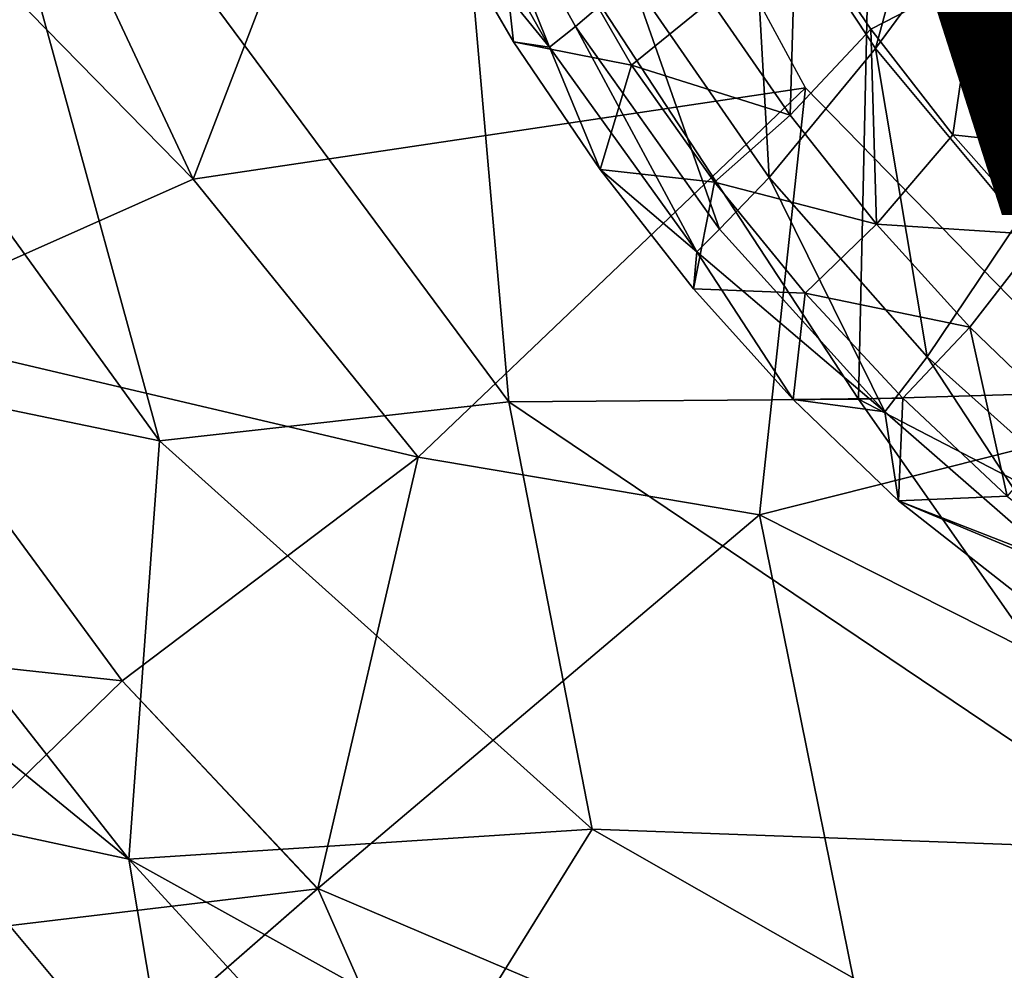
# Model space of a CAD drawing. Units: inches. Extents: x -16.6 to 12.4, y -14.3 to 14.3.
# Drawn here: x -6.9 to -4.4, y -7.9 to -5.5 of the extents above; entities that cross this region are included whole.
import ezdxf

# ---------------------------------------------------------------- set-up
doc = ezdxf.new("R2010")
doc.units = ezdxf.units.IN
doc.header["$MEASUREMENT"] = 0
for name, color, linetype in [('SEAT-BASE', 5, 'Continuous'), ('SEAT-UPHOLSTERY', 5, 'Continuous'), ('SEAT-VIEW', 7, 'Continuous')]:
    doc.layers.add(name, color=color, linetype=linetype)
doc.styles.get("Standard").update_dxf_attribs({"font": 'arial.ttf'})

msp = doc.modelspace()

# ---------------------------------------------------------------- linework, layer by layer
at = {"layer": 'SEAT-BASE'}
for points in [[(-1.5085, -1.6357, 5.386), (-1.4239, -1.6082, 4.4774), (-4.6175, -12.1188, 3.914)], [(-4.6175, -12.1188, 3.914), (-1.4239, -1.6082, 4.4774), (-4.2057, -10.8554, 3.6967)], [(-1.5085, -1.6357, 5.386), (-4.6175, -12.1188, 3.914), (-3.1014, -7.0538, 4.7078)], [(-4.5953, -12.1221, 4.0058), (-4.5496, -12.3847, 4.0089), (-2.8192, -6.4674, 4.8513)], [(-4.5953, -12.1221, 4.0058), (-2.8192, -6.4674, 4.8513), (-3.1014, -7.0538, 4.7078)], [(-2.8192, -6.4674, 4.8513), (-4.5496, -12.3847, 4.0089), (-1.4403, -6.6621, 4.883)], [(-4.414, -12.6352, 3.9766), (-1.4403, -6.6621, 4.883), (-4.5496, -12.3847, 4.0089)], [(-3.8471, -12.815, 3.9772), (-1.4403, -6.6621, 4.883), (-4.414, -12.6352, 3.9766)], [(-4.6175, -12.1188, 3.914), (-4.5953, -12.1221, 4.0058), (-3.1014, -7.0538, 4.7078)]]:
    msp.add_3dface(points, dxfattribs=at)
at = {"layer": 'SEAT-UPHOLSTERY'}
for points in [[(-5.7185, -4.0885, 15.3499), (-7.1231, -4.4096, 21.6226), (-6.4193, -5.9089, 21.1861)], [(-6.4193, -5.9089, 21.1861), (-4.8592, -5.6758, 15.3799), (-5.7185, -4.0885, 15.3499)], [(-4.3531, -4.3713, 18.1945), (-4.9977, -5.094, 18.029), (-4.6807, -5.576, 18.046)], [(-4.6807, -5.576, 18.046), (-4.1058, -4.796, 18.2108), (-4.3531, -4.3713, 18.1945)], [(-6.4193, -5.9089, 21.1861), (-7.1231, -4.4096, 21.6226), (-7.6638, -4.6396, 23.5534)], [(-6.505, -6.5753, 14.386), (-7.3806, -5.3635, 14.3511), (-7.0717, -4.5128, 13.7076)], [(-6.505, -6.5753, 14.386), (-7.0717, -4.5128, 13.7076), (-5.615, -6.4757, 13.7633)], [(-5.615, -6.4757, 13.7633), (-7.0717, -4.5128, 13.7076), (-5.7525, -4.8984, 13.2263)], [(-6.4193, -5.9089, 21.1861), (-7.6638, -4.6396, 23.5534), (-7.2637, -6.2834, 24.1523)], [(-4.3156, -6.0138, 18.0653), (-4.1058, -4.796, 18.2108), (-4.6807, -5.576, 18.046)], [(-4.7241, -6.4686, 13.458), (-5.7525, -4.8984, 13.2263), (-4.6942, -5.0879, 13.0703)], [(-4.7241, -6.4686, 13.458), (-5.615, -6.4757, 13.7633), (-5.7525, -4.8984, 13.2263)], [(-5.7572, -4.961, 17.8304), (-5.83, -5.0088, 17.7846), (-5.5118, -5.5725, 17.7964)], [(-5.303, -5.3974, 17.9158), (-5.7572, -4.961, 17.8304), (-5.4457, -5.5196, 17.8429)], [(-5.4457, -5.5196, 17.8429), (-5.7572, -4.961, 17.8304), (-5.5118, -5.5725, 17.7964)], [(-5.667, -4.9854, 17.0853), (-5.6031, -5.5586, 17.7298), (-5.805, -5.2117, 17.7227)], [(-5.3025, -5.6181, 17.0961), (-5.667, -4.9854, 17.0853), (-5.1005, -5.4544, 16.4758)], [(-5.667, -4.9854, 17.0853), (-5.3025, -5.6181, 17.0961), (-5.6031, -5.5586, 17.7298)], [(-5.5118, -5.5725, 17.7964), (-5.83, -5.0088, 17.7846), (-5.805, -5.2117, 17.7227)], [(-4.6942, -5.0879, 13.0703), (-3.4444, -6.4307, 13.24), (-4.7241, -6.4686, 13.458)], [(-4.6942, -5.0879, 13.0703), (-3.3001, -5.1372, 12.9532), (-3.4444, -6.4307, 13.24)], [(-3.4444, -6.4307, 13.24), (-4.6942, -5.0879, 13.0703), (-3.3001, -5.1372, 12.9532)], [(-4.6942, -5.0879, 13.0703), (-3.3001, -5.1372, 12.9532), (-3.4444, -6.4307, 13.24)], [(-4.9977, -5.094, 18.029), (-5.303, -5.3974, 17.9158), (-4.9519, -5.9039, 17.9317)], [(-4.6807, -5.576, 18.046), (-4.9977, -5.094, 18.029), (-4.9519, -5.9039, 17.9317)], [(-5.6031, -5.5586, 17.7298), (-5.5118, -5.5725, 17.7964), (-5.805, -5.2117, 17.7227)], [(-4.8988, -5.7458, 16.4814), (-5.1005, -5.4544, 16.4758), (-4.884, -5.2446, 15.8818)], [(-4.693, -5.5265, 15.8872), (-4.8988, -5.7458, 16.4814), (-4.884, -5.2446, 15.8818)], [(-4.693, -5.5265, 15.8872), (-4.884, -5.2446, 15.8818), (-4.425, -5.3882, 15.3845)], [(-6.505, -6.5753, 14.386), (-7.5995, -6.3479, 15.5459), (-7.3806, -5.3635, 14.3511)], [(-4.4842, -5.7956, 15.8933), (-4.693, -5.5265, 15.8872), (-4.425, -5.3882, 15.3845)], [(-4.4842, -5.7956, 15.8933), (-4.425, -5.3882, 15.3845), (-4.037, -5.8437, 15.3974)], [(-4.425, -5.3882, 15.3845), (-4.1352, -5.485, 15.3583), (-4.037, -5.8437, 15.3974)], [(-5.303, -5.3974, 17.9158), (-5.4457, -5.5196, 17.8429), (-5.0782, -6.0361, 17.8577)], [(-5.0782, -6.0361, 17.8577), (-4.9519, -5.9039, 17.9317), (-5.303, -5.3974, 17.9158)], [(-5.3025, -5.6181, 17.0961), (-5.1005, -5.4544, 16.4758), (-4.8988, -5.7458, 16.4814)], [(-5.1365, -6.0933, 17.8104), (-5.4457, -5.5196, 17.8429), (-5.5118, -5.5725, 17.7964)], [(-5.0782, -6.0361, 17.8577), (-5.4457, -5.5196, 17.8429), (-5.1365, -6.0933, 17.8104)], [(-4.6786, -6.0234, 16.4875), (-4.8988, -5.7458, 16.4814), (-4.693, -5.5265, 15.8872)], [(-4.4842, -5.7956, 15.8933), (-4.6786, -6.0234, 16.4875), (-4.693, -5.5265, 15.8872)], [(-5.3827, -5.8842, 17.7382), (-5.5118, -5.5725, 17.7964), (-5.6031, -5.5586, 17.7298)], [(-5.3025, -5.6181, 17.0961), (-5.3827, -5.8842, 17.7382), (-5.6031, -5.5586, 17.7298)], [(-5.5118, -5.5725, 17.7964), (-5.3827, -5.8842, 17.7382), (-5.1365, -6.0933, 17.8104)], [(-4.5492, -6.3609, 17.95), (-4.6807, -5.576, 18.046), (-4.9519, -5.9039, 17.9317)], [(-4.3156, -6.0138, 18.0653), (-4.6807, -5.576, 18.046), (-4.5492, -6.3609, 17.95)], [(-5.091, -5.9159, 17.1025), (-5.3827, -5.8842, 17.7382), (-5.3025, -5.6181, 17.0961)], [(-4.8988, -5.7458, 16.4814), (-5.091, -5.9159, 17.1025), (-5.3025, -5.6181, 17.0961)], [(-6.4193, -5.9089, 21.1861), (-5.8459, -6.6167, 20.9333), (-4.8592, -5.6758, 15.3799)], [(-4.9763, -6.7636, 19.018), (-4.8592, -5.6758, 15.3799), (-5.8459, -6.6167, 20.9333)], [(-4.0302, -6.5249, 15.4088), (-4.8592, -5.6758, 15.3799), (-4.9763, -6.7636, 19.018)], [(-4.6786, -6.0234, 16.4875), (-5.091, -5.9159, 17.1025), (-4.8988, -5.7458, 16.4814)], [(-4.6786, -6.0234, 16.4875), (-4.4842, -5.7956, 15.8933), (-4.2582, -6.0501, 15.8999)], [(-4.037, -5.8437, 15.3974), (-4.2582, -6.0501, 15.8999), (-4.4842, -5.7956, 15.8933)], [(-5.1448, -6.1879, 17.747), (-5.1365, -6.0933, 17.8104), (-5.3827, -5.8842, 17.7382)], [(-5.3827, -5.8842, 17.7382), (-5.091, -5.9159, 17.1025), (-5.1448, -6.1879, 17.747)], [(-7.2637, -6.2834, 24.1523), (-5.8459, -6.6167, 20.9333), (-6.4193, -5.9089, 21.1861)], [(-5.091, -5.9159, 17.1025), (-4.8605, -6.1992, 17.1096), (-5.1448, -6.1879, 17.747)], [(-5.091, -5.9159, 17.1025), (-4.6786, -6.0234, 16.4875), (-4.8605, -6.1992, 17.1096)], [(-4.6572, -6.501, 17.8747), (-4.9519, -5.9039, 17.9317), (-5.0782, -6.0361, 17.8577)], [(-4.6572, -6.501, 17.8747), (-4.5492, -6.3609, 17.95), (-4.9519, -5.9039, 17.9317)], [(-4.3156, -6.0138, 18.0653), (-4.5492, -6.3609, 17.95), (-4.102, -6.7614, 17.9703)], [(-4.6572, -6.501, 17.8747), (-5.0782, -6.0361, 17.8577), (-5.1365, -6.0933, 17.8104)], [(-4.8605, -6.1992, 17.1096), (-4.6786, -6.0234, 16.4875), (-4.4407, -6.2857, 16.4943)], [(-4.2582, -6.0501, 15.8999), (-4.4407, -6.2857, 16.4943), (-4.6786, -6.0234, 16.4875)], [(-4.2582, -6.0501, 15.8999), (-4.1856, -6.5308, 16.5017), (-4.4407, -6.2857, 16.4943)], [(-4.8905, -6.4694, 17.7557), (-5.1365, -6.0933, 17.8104), (-5.1448, -6.1879, 17.747)], [(-4.6572, -6.501, 17.8747), (-5.1365, -6.0933, 17.8104), (-4.8905, -6.4694, 17.7557)], [(-5.1448, -6.1879, 17.747), (-4.8605, -6.1992, 17.1096), (-4.8905, -6.4694, 17.7557)], [(-4.8605, -6.1992, 17.1096), (-4.6117, -6.4664, 17.1173), (-4.8905, -6.4694, 17.7557)], [(-4.6117, -6.4664, 17.1173), (-4.8605, -6.1992, 17.1096), (-4.4407, -6.2857, 16.4943)], [(-6.6004, -7.1865, 23.9748), (-7.2637, -6.2834, 24.1523), (-8.6728, -6.962, 28.2002)], [(-7.2637, -6.2834, 24.1523), (-6.6004, -7.1865, 23.9748), (-5.8459, -6.6167, 20.9333)], [(-4.4407, -6.2857, 16.4943), (-4.3452, -6.7156, 17.1256), (-4.6117, -6.4664, 17.1173)], [(-4.1856, -6.5308, 16.5017), (-4.3452, -6.7156, 17.1256), (-4.4407, -6.2857, 16.4943)], [(-7.9595, -6.5164, 16.7857), (-7.5995, -6.3479, 15.5459), (-6.5832, -7.6403, 15.8525)], [(-6.5832, -7.6403, 15.8525), (-7.5995, -6.3479, 15.5459), (-6.505, -6.5753, 14.386)], [(-4.5492, -6.3609, 17.95), (-4.6572, -6.501, 17.8747), (-4.1912, -6.9075, 17.8937)], [(-4.1912, -6.9075, 17.8937), (-4.102, -6.7614, 17.9703), (-4.5492, -6.3609, 17.95)], [(-4.7241, -6.4686, 13.458), (-3.4444, -6.4307, 13.24), (-2.8368, -7.4487, 13.5724)], [(-3.9183, -7.618, 13.8764), (-5.615, -6.4757, 13.7633), (-4.7241, -6.4686, 13.458)], [(-4.6117, -6.4664, 17.1173), (-4.6221, -6.7281, 17.7647), (-4.8905, -6.4694, 17.7557)], [(-4.8905, -6.4694, 17.7557), (-4.6221, -6.7281, 17.7647), (-4.6572, -6.501, 17.8747)], [(-4.7241, -6.4686, 13.458), (-2.8368, -7.4487, 13.5724), (-3.9183, -7.618, 13.8764)], [(-4.6117, -6.4664, 17.1173), (-4.3452, -6.7156, 17.1256), (-4.6221, -6.7281, 17.7647)], [(-5.4026, -7.5636, 14.469), (-6.505, -6.5753, 14.386), (-5.615, -6.4757, 13.7633)], [(-3.9183, -7.618, 13.8764), (-5.4026, -7.5636, 14.469), (-5.615, -6.4757, 13.7633)], [(-7.1261, -7.5239, 16.8884), (-7.9595, -6.5164, 16.7857), (-6.5832, -7.6403, 15.8525)], [(-4.1912, -6.9075, 17.8937), (-4.6572, -6.501, 17.8747), (-4.6221, -6.7281, 17.7647)], [(-3.5223, -7.4965, 17.8246), (-4.0302, -6.5249, 15.4088), (-4.9763, -6.7636, 19.018)], [(-6.5832, -7.6403, 15.8525), (-6.505, -6.5753, 14.386), (-5.4026, -7.5636, 14.469)], [(-5.8459, -6.6167, 20.9333), (-6.6004, -7.1865, 23.9748), (-6.1016, -7.7151, 23.9922)], [(-6.1016, -7.7151, 23.9922), (-4.9763, -6.7636, 19.018), (-5.8459, -6.6167, 20.9333)], [(-4.0623, -6.9458, 17.1345), (-4.6221, -6.7281, 17.7647), (-4.3452, -6.7156, 17.1256)], [(-4.1912, -6.9075, 17.8937), (-4.6221, -6.7281, 17.7647), (-4.0511, -7.1762, 17.7849)], [(-4.0623, -6.9458, 17.1345), (-4.0511, -7.1762, 17.7849), (-4.6221, -6.7281, 17.7647)], [(-4.9763, -6.7636, 19.018), (-6.1016, -7.7151, 23.9922), (-4.6594, -8.3287, 22.8677)], [(-3.5223, -7.4965, 17.8246), (-4.9763, -6.7636, 19.018), (-4.6594, -8.3287, 22.8677)], [(-7.2908, -7.8576, 26.6258), (-6.6004, -7.1865, 23.9748), (-8.6728, -6.962, 28.2002)], [(-6.1024, -7.7157, 23.9951), (-6.6004, -7.1865, 23.9748), (-7.2908, -7.8576, 26.6258)], [(-4.6594, -8.3287, 22.8677), (-3.5399, -8.7917, 22.6609), (-3.5223, -7.4965, 17.8246)], [(-7.6304, -7.667, 19.2701), (-7.1261, -7.5239, 16.8884), (-6.471, -8.3083, 17.5942)], [(-6.471, -8.3083, 17.5942), (-7.1261, -7.5239, 16.8884), (-6.5832, -7.6403, 15.8525)], [(-5.7409, -8.1079, 15.5576), (-6.5832, -7.6403, 15.8525), (-5.4026, -7.5636, 14.469)], [(-4.0279, -8.3477, 14.6091), (-5.7409, -8.1079, 15.5576), (-5.4026, -7.5636, 14.469)], [(-3.9183, -7.618, 13.8764), (-4.0279, -8.3477, 14.6091), (-5.4026, -7.5636, 14.469)], [(-6.5832, -7.6403, 15.8525), (-5.5917, -8.7234, 16.8477), (-6.471, -8.3083, 17.5942)], [(-5.5917, -8.7234, 16.8477), (-6.5832, -7.6403, 15.8525), (-5.7409, -8.1079, 15.5576)], [(-7.6304, -7.667, 19.2701), (-6.471, -8.3083, 17.5942), (-7.6064, -9.2195, 24.0328)], [(-6.1024, -7.7157, 23.9951), (-7.2908, -7.8576, 26.6258), (-6.6557, -8.1979, 26.04)], [(-5.5661, -8.9289, 25.7076), (-6.1016, -7.7151, 23.9922), (-6.6557, -8.1979, 26.04)], [(-6.1016, -7.7151, 23.9922), (-5.5661, -8.9289, 25.7076), (-4.6594, -8.3287, 22.8677)], [(-7.2908, -7.8576, 26.6258), (-7.199, -8.3283, 26.8219), (-6.6557, -8.1979, 26.04)]]:
    msp.add_3dface(points, dxfattribs=at)

# ---------------------------------------------------------------- texts
at = {"layer": 'SEAT-VIEW', "flags": 2}
msp.add_attdef('VIEW', (-5, -6), 'T', height=2, dxfattribs=at)

doc.saveas('drawing.dxf')
